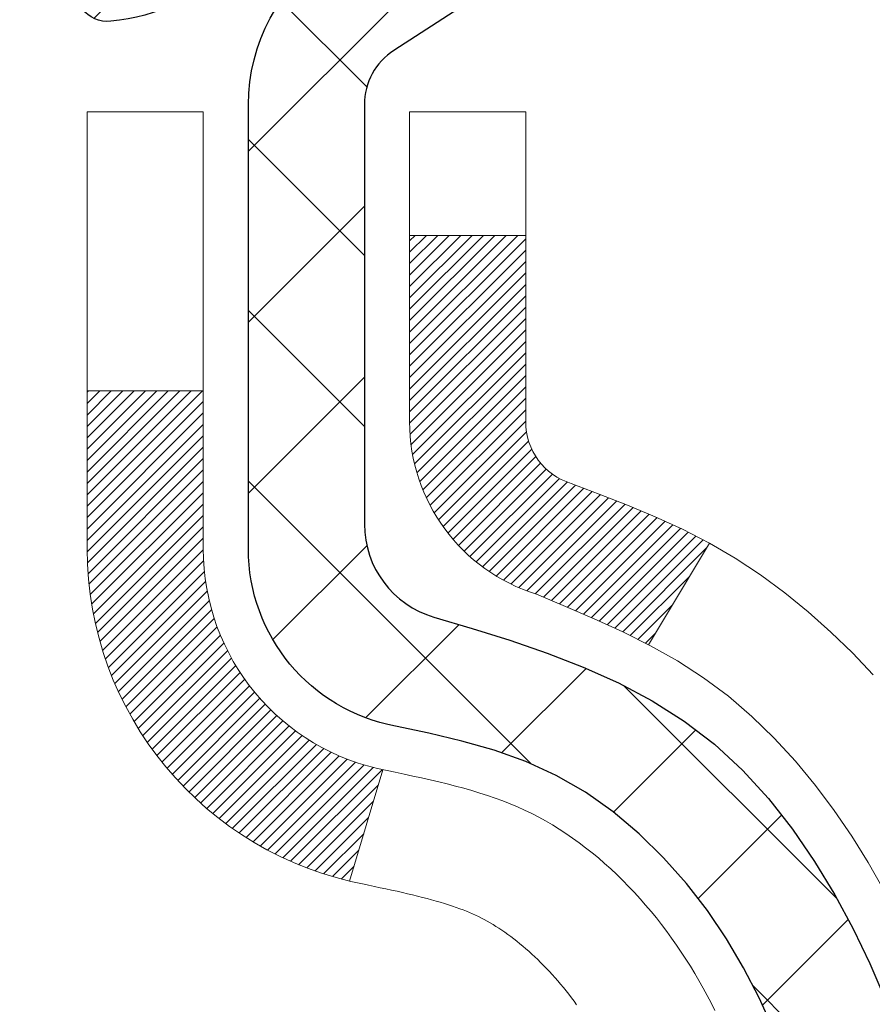
# Model space of a CAD drawing. Extents: x -7 to 3254, y -666 to 1977.
# Drawn here: x 30 to 31, y -639 to -638 of the extents above; entities that cross this region are included whole.
import ezdxf

# ---------------------------------------------------------------- set-up
doc = ezdxf.new("R2010")
doc.units = 0
doc.header["$LTSCALE"] = 5
doc.header["$MEASUREMENT"] = 0
doc.layers.get('DEFPOINTS').update_dxf_attribs({"linetype": 'CONTINUOUS'})
for name, color, linetype, lineweight in [('CONCRETE - H', 130, 'CONTINUOUS', 9), ('DECK COAT - H', 20, 'CONTINUOUS', 20), ('DECK COAT - L', 22, 'CONTINUOUS', 18), ('DIMS', 50, 'CONTINUOUS', 25), ('MIG FOOT - H', 251, 'CONTINUOUS', 20), ('MIG RETAINER - H', 251, 'CONTINUOUS', 20), ('MIG RETAINER - L', 7, 'CONTINUOUS', 30), ('PVC SIDESHEET - H', 170, 'CONTINUOUS', 20), ('PVC SIDESHEET - L', 150, 'CONTINUOUS', 25)]:
    doc.layers.add(name, color=color, linetype=linetype, lineweight=lineweight)
doc.dimstyles.get("Standard").update_dxf_attribs({"dimtxt": 0.18, "dimasz": 0.18, "dimexe": 0.18, "dimexo": 0.0625, "dimgap": 0.09, "dimtad": 0, "dimtih": 1, "dimtoh": 1, "dimdec": 4, "dimzin": 0, "dimdsep": 46, "dimtxsty": 'Standard', "dimcen": 0.09, "dimadec": 0, "dimazin": 0, "dimtfac": 1, "dimtdec": 4, "dimtofl": 0, "dimtmove": 0, "dimatfit": 3, "dimfxl": 1, "dimtolj": 1, "dimtzin": 0, "dimarcsym": 0})

# ---------------------------------------------------------------- blocks, each defined once
blk = doc.blocks.new('*D259')
at = {"layer": 'DEFPOINTS', "color": 0, "transparency": 16777216}
for p in [(36.00973370716579, -637.2712027721711), (29.64237825585737, -642.2712027721709), (39.70048912069336, -642.2712027721709)]:
    blk.add_point(p, dxfattribs=at)
at = {"layer": 'DIMS', "color": 0, "lineweight": -2, "transparency": 16777216}
for p, q in [((36.32973370716579, -637.2712027721711), (40.02048912069336, -637.2712027721711)), ((39.70048912069336, -637.5912027721712), (39.70048912069336, -639.0245361055042)), ((39.70048912069336, -641.9512027721709), (39.70048912069336, -640.5178694388376)), ((29.96237825585737, -642.2712027721709), (40.02048912069336, -642.2712027721709))]:
    blk.add_line(p, q, dxfattribs=at)
at = {"layer": 'DIMS', "color": 0, "transparency": 16777216}
for points in [[(39.64715578736002, -637.5912027721712), (39.75382245402669, -637.5912027721712), (39.70048912069336, -637.2712027721711)], [(39.64715578736002, -641.9512027721709), (39.75382245402669, -641.9512027721709), (39.70048912069336, -642.2712027721709)]]:
    blk.add_solid(points, dxfattribs=at)
at = {"layer": 'DIMS', "color": 0, "transparency": 16777216, "insert": (39.70048912069345, -639.7712027721709), "char_height": 0.32, "attachment_point": 5}
blk.add_mtext('\\A1;5 IN\\P [127.0mm]', dxfattribs=at)

msp = doc.modelspace()

# ---------------------------------------------------------------- hatches: boundary and pattern name
at = {"layer": 'CONCRETE - H'}
h = msp.add_hatch(dxfattribs=at)
h.set_pattern_fill('AR-CONC', color=256, scale=0.224, style=0)
h.set_pattern_definition([(49.99999999999999, (1.688968601235985, -183.8328644440399), (1.606662809025688, -0.140564782361013), [0.168, -1.848]), (355, (1.688968601235985, -183.8328644440399), (-0.31080298729312, 1.684910379488026), [0.1344, -1.4784]), (100.45144446, (1.822857166675986, -183.8445781745999), (1.295859816668731, 1.54434557976973), [0.1427780300799995, -1.570558330879996]), (46.18420000000002, (1.688968601235985, -183.3848644440399), (2.390620580704322, -0.3707631889764914), [0.2519999999999989, -2.771999999999991]), (96.63563549, (1.888186910035985, -183.4157614517199), (2.093642758310271, 2.182025665734993), [0.21416716608, -2.3558388224]), (351.1841639899999, (1.688968601235985, -183.3848644440399), (2.093642756922692, 2.182025664604778), [0.2016, -2.21760000224]), (21, (1.912968601235986, -183.4968644440399), (1.337071796745354, -0.9018663150903589), [0.168, -1.848]), (326.0000000000001, (1.912968601235986, -183.4968644440399), (0.545026343504343, 1.624336100904951), [0.1344, -1.4784]), (71.45144474, (2.024391250195985, -183.5720199697999), (1.882098123875135, 0.7224697822862325), [0.1427780256, -1.57055833088]), (37.50000000000001, (1.688968601235985, -183.8328644440399), (0.0272380759107311, 0.7456822325821376), [0, -1.46048, 0, -1.5008, 0, -1.484]), (7.499999999999999, (1.688968601235985, -183.8328644440399), (0.5892757638704128, 0.8834822346164869), [0, -0.8556799999999999, 0, -1.42688, 0, -0.5655999999999999]), (327.5, (1.189448601235986, -183.8328644440399), (1.195762257026196, -0.05052291268501065), [0, -0.5599999999999999, 0, -1.7472, 0, -2.3184]), (317.5, (0.9654486012359857, -183.8328644440399), (1.306337019326945, 0.2242351604243917), [0, -0.728, 0, -1.16032, 0, -1.6464])])
edge = h.paths.add_edge_path()
edge.add_spline(control_points=[(35.34771159124265, -637.2712027721711), (35.37471487283644, -637.4896622870488), (35.44620792112664, -638.474426837854), (33.30859061230604, -639.1045012546448), (31.24100052661885, -641.3286148379468), (30.58989871816185, -647.2968997495843), (36.57113907755382, -646.4371370270585), (36.56265904865103, -648.470998118298), (36.75359386744903, -648.7240270754155)], knot_values=[0, 0, 0, 0, 0.609794614085331, 2.858453099672804, 5.125579893537214, 10.25521813946264, 14.94521841474225, 15.81524009244022, 15.81524009244022, 15.81524009244022, 15.81524009244022], degree=3, periodic=0)
edge.add_line((36.75359386744904, -648.7240270754176), (36.26059069945121, -648.7240270754169))
edge.add_line((36.26059069945121, -648.7240270754169), (36.2605891834719, -648.5271770669038))
edge.add_line((36.2605891834719, -648.5271770669037), (35.59090851542705, -648.5271770669037))
edge.add_arc((35.59090851572763, -648.4878070646214), 0.03937000228233956, 239.99490622545972, 269.99999956254896, ccw=False)
edge.add_line((35.57122048347427, -648.521900736552), (35.43545957585403, -648.4435191400563))
edge.add_arc((35.3803446078092, -648.5389880669038), 0.1102359999999862, 420.0018196478426, 449.9999999998689)
edge.add_line((35.38034460780945, -648.4287520669038), (34.47238666678039, -648.4287520669038))
edge.add_arc((34.47238666708511, -648.3893820645901), 0.03937000231371712, 239.9949062410057, 269.9999995565365, ccw=False)
edge.add_line((34.45269863482532, -648.423475736553), (33.77261144866642, -648.0308277337942))
edge.add_arc((33.71261453989383, -648.1347525669094), 0.1200000000010279, 420.0017042686468, 449.999999999813)
edge.add_line((33.71261453989423, -648.0147525669083), (33.50117315733441, -648.0147525669081))
edge.add_arc((33.50117315763887, -647.9753825653756), 0.03937000153234749, 224.9937611146597, 269.99999955690487, ccw=False)
edge.add_line((33.47333133140399, -648.0032183289284), (33.35686783922656, -647.8867548367508))
edge.add_arc((33.10716586491868, -648.1364568110589), 0.3531319186176904, 405.0000000000254, 436.0979991088625)
edge.add_arc((32.81788127183673, -649.3052265844988), 1.557170273115276, 436.0979991089627, 463.9020008910721)
edge.add_arc((32.52859667875369, -648.1364568110594), 0.3531319186178695, 463.9020008911012, 492.1169401458185)
edge.add_line((32.29177018305219, -647.874511467752), (32.16242818031661, -648.00322136088))
edge.add_arc((32.13458938590419, -647.9753825662594), 0.03937000076529389, 269.99558817945746, 314.99999978588454, ccw=False)
edge.add_line((32.13458635438285, -648.0147525669081), (30.42368125189888, -648.0147525669081))
edge.add_arc((30.42368428405327, -647.9753825668256), 0.03937000019926278, 180.0000001201169, 269.99558725808436, ccw=False)
edge.add_line((30.38431428385401, -647.9753825669081), (30.38431428385137, -639.9174904412671))
edge.add_arc((30.42368428385124, -639.917490441267), 0.03936999999987378, 107.3023772371964, 180.0000000001654, ccw=False)
edge.add_arc((30.28437224308303, -639.4702763274306), 0.4290404058596133, 287.3023772371918, 306.9749010396789)
edge.add_arc((30.2078859032743, -639.4081682352912), 0.525199596184463, 309.5666441756442, 345.6920565175261)
edge.add_arc((29.13793571687549, -639.1213132084745), 1.632909065609082, 345.2170686115384, 355.1808035833564)
edge.add_arc((29.40710218905285, -639.355241132913), 1.361411651893386, 364.0749794954074, 378.3350539601567)
edge.add_arc((30.27263156678466, -639.0626862281429), 0.4478254090915157, 377.6402559384964, 431.8710970827233)
edge.add_arc((30.44270933534842, -638.5855026638965), 0.06004988997894418, 193.4822306559221, 239.2153921070925, ccw=False)
edge.add_line((30.38431428385136, -638.5995029227204), (30.38431428385136, -638.4102678738617))
edge.add_line((30.38431428385136, -638.4102678738618), (30.2858892838517, -638.4102678738618))
edge.add_line((30.2858892838517, -638.4102678738618), (30.28588928385168, -638.4057153177417))
edge.add_arc((30.32525928385156, -638.4057153177415), 0.03936999999987556, 122.90315213925149, 180.0000000002482, ccw=False)
edge.add_line((30.30387268721583, -638.3726606602129), (30.61909062767163, -638.1687124287398))
edge.add_arc((30.43811854074545, -637.9675624345007), 0.2705775608377176, 311.9773110940574, 358.5307111492648)
edge.add_line((30.70860713906178, -637.9745003455523), (30.99651981927375, -637.9745003455523))
edge.add_arc((30.99772366081712, -637.8969640296154), 0.0775456608942898, 269.1104878121813, 360.8895121878594)
edge.add_line((31.07525997675405, -637.895760188072), (31.07525997675405, -637.2712027721714))
edge.add_line((31.07525997675405, -637.2712027721713), (35.34771159124268, -637.2712027721713))
at = {"layer": 'DECK COAT - H'}
h = msp.add_hatch(dxfattribs=at)
h.set_pattern_fill('ANSI31', color=256, scale=0.03937, style=0)
h.set_pattern_definition([(45, (-154.143802195104, -559.8208840776508), (-0.003479849246914297, 0.003479849246914297), [])])
h.paths.add_polyline_path([(30.67015280989587, -639.4341561136293), (30.67367079229054, -639.4154487366927), (30.67688311659074, -639.3967105805715), (30.67982641258904, -639.3779453338154), (30.68253731007805, -639.3591566849748), (30.68505243885036, -639.3403483225992), (30.68574287635172, -639.334831718619), (30.75527511850341, -639.3420982046161), (30.75319082120236, -639.3576437927918), (30.75058677668223, -639.3760023730188), (30.74782045594363, -639.394309773696), (30.74486638903763, -639.4125579619739), (30.74169910601565, -639.4307389050023), (30.73829313692877, -639.4488445699312), (30.73462301182828, -639.4668669239109), (30.73066326076539, -639.4847979340914), (30.72638841379139, -639.5026295676228), (30.72177300095759, -639.5203537916552), (30.71679155231507, -639.5379625733387), (30.71141859791523, -639.5554478798235), (30.70562866780917, -639.5728016782596), (30.70232912206713, -639.58191525426), (30.63670222189241, -639.5563132247578), (30.64083737280966, -639.5449015881636), (30.6468340981635, -639.5267624482383), (30.65235262868068, -639.5084541819157), (30.65741831445532, -639.4900082259381), (30.6620565055812, -639.4714560170478), (30.66629255215255, -639.4528289919868)])
h.paths.add_polyline_path([(30.64083737280966, -638.9720917758239), (30.63433710252527, -638.9541531990379), (30.62730793721621, -638.9364466221336), (30.61972452678847, -638.919003481853), (30.61156152114804, -638.9018552149382), (30.6065414362421, -638.8922238139459), (30.67091905981786, -638.8625032115829), (30.6778047487343, -638.8762988460791), (30.68550496444279, -638.8930078972166), (30.69269602782722, -638.9099108289979), (30.69939629204818, -638.9269774281904), (30.70562866780917, -638.9441916857279), (30.71141859791523, -638.9615454841639), (30.71679155231507, -638.9790307906487), (30.72177300095759, -638.9966395723322), (30.72638841379139, -639.0143637963647), (30.73066326076539, -639.0321954298961), (30.73462301182828, -639.0501264400766), (30.73829313692877, -639.0681487940562), (30.74169910601565, -639.0862544589852), (30.74358832168982, -639.0970989974433), (30.67480205723361, -639.1081435311216), (30.67367079229054, -639.1015446272947), (30.67015280989587, -639.0828372503582), (30.66629255215255, -639.0641643720007), (30.6620565055812, -639.0455373469397), (30.65741831445532, -639.0269851380493), (30.65235262868068, -639.0085391820718), (30.6468340981635, -638.9902309157493)])
h.paths.add_polyline_path([(30.31344525184706, -638.5995045788213), (30.31344525184695, -638.4856134849804), (30.38431125184709, -638.4856134849804), (30.38431125184709, -638.5995029227204, 0.3282883506356928), (30.41197204347693, -638.6370913696071), (30.42924498457025, -638.6436173664019), (30.44642158074466, -638.6503317464703), (30.46340548708113, -638.6574228930857), (30.48010035866073, -638.6650791895217), (30.49640985056444, -638.673489019052), (30.49659661632418, -638.6735988643227), (30.45930376496622, -638.7356525256823), (30.44351909354364, -638.7277251831854), (30.42618033148303, -638.7197578047612), (30.40859885461125, -638.7121621679846), (30.39089602033336, -638.704752402032, -0.3282898029372686)])
h.paths.add_polyline_path([(30.41692364447103, -639.5593550263131), (30.41844965939051, -639.5571599173296), (30.41995490802494, -639.5549400977377), (30.42144004115462, -639.5526950284161), (30.42290526351749, -639.5504246742704), (30.42435077985194, -639.5481290002062), (30.42577679489604, -639.5458079711289), (30.42718351338808, -639.5434615519441), (30.4285711400661, -639.5410897075571), (30.42993987966852, -639.5386924028738), (30.43128993693349, -639.5362696027994), (30.43262151659908, -639.5338212722395), (30.43393482340345, -639.5313473760998), (30.43523006208502, -639.5288478792854), (30.43650743738183, -639.5263227467021), (30.43776714134051, -639.5237719597125), (30.43900899746645, -639.521196010825), (30.44023302779728, -639.5185952238257), (30.44143943106464, -639.5159697075035), (30.4426284060004, -639.5133195706467), (30.44380015133643, -639.5106449220441), (30.44495486580436, -639.5079458704841), (30.44609274813595, -639.5052225247557), (30.44721399706318, -639.5024749936472), (30.44831881131781, -639.4997033859472), (30.4494073896316, -639.4969078104446), (30.4504799307364, -639.4940883759277), (30.45153663336387, -639.4912451911853), (30.45257769624586, -639.4883783650059), (30.45360331811437, -639.4854880061782), (30.45461369770091, -639.4825742234909), (30.45560903373737, -639.4796371257326), (30.4565895249556, -639.4766768216916), (30.45755537008747, -639.4736934201568), (30.45850676786463, -639.4706870299168), (30.45944391701882, -639.4676577597602), (30.46036701628204, -639.4646057184756), (30.46127626438592, -639.4615310148515), (30.46217186006245, -639.4584337576767), (30.46305386401834, -639.4553149368307), (30.46392192694511, -639.4521783451783), (30.46477621533349, -639.4490247190604), (30.46561695591392, -639.4458544216162), (30.466412387593, -639.442791009333), (30.53408056208016, -639.464155764519), (30.53269585252806, -639.4693394012099), (30.5312725263457, -639.4745039307356), (30.52980949458483, -639.4796482917766), (30.52830505934153, -639.4847698947539), (30.52675759089029, -639.4898667084682), (30.52516582098431, -639.494937752434), (30.5235284813763, -639.4999820461658), (30.52184430381944, -639.5049986091783), (30.52011202006647, -639.509986460986), (30.51833036187033, -639.5149446211035), (30.5164980609841, -639.5198721090453), (30.5146138491606, -639.524767944326), (30.51267645815292, -639.5296311464601), (30.51068461971399, -639.5344607349623), (30.50863706559655, -639.5392557293471), (30.50653252755378, -639.5440151491289), (30.5043697373384, -639.5487380138226), (30.50214742670348, -639.5534233429424), (30.49986432740197, -639.5580701560032), (30.49751917118694, -639.5626774725192), (30.49511068981101, -639.5672443120053), (30.49263761502745, -639.5717696939759), (30.4900986785889, -639.5762526379456), (30.48749261224864, -639.5806921634289), (30.48481814775928, -639.5850872899404), (30.482074016874, -639.5894370369947), (30.47925895134576, -639.5937404241063), (30.47637168292717, -639.5979964707898), (30.47341094337164, -639.6022041965598), (30.47037546628453, -639.6063626194511), (30.46726545716719, -639.6104695274148), (30.46408299169277, -639.6145210157046), (30.4608298390714, -639.6185133790268), (30.45750776851323, -639.6224429120881), (30.45411854922852, -639.6263059095952), (30.45066395042718, -639.6300986662545), (30.44714574131947, -639.633817476773), (30.44356569111553, -639.6374586358567), (30.43992556902551, -639.6410184382125), (30.43622714425944, -639.644493178547), (30.43247218602757, -639.6478791515666), (30.42866246353994, -639.6511726519782), (30.42479987614663, -639.6543702524102), (30.42088637743668, -639.6574689923377), (30.41692377268239, -639.6604658009421), (30.41291386670277, -639.6633576067371), (30.40885846431708, -639.6661413382367), (30.40475937034423, -639.6688139239546), (30.40062323217855, -639.6713696695069), (30.39645404186481, -639.6738045966625), (30.39224515800324, -639.6761206739358), (30.38798985044277, -639.6783199188288), (30.3836813890322, -639.680404348844), (30.38194427592159, -639.6811883868686), (30.35356451580346, -639.6162594018117), (30.35634580318517, -639.6149266750754), (30.35989794363868, -639.6130661426579), (30.36345696526237, -639.6110395531446), (30.36706419524014, -639.6088192978042), (30.37069897167432, -639.6064135097233), (30.37435703408905, -639.6038204702463), (30.37801657406421, -639.6010516625104), (30.38075893173166, -639.598843314172), (30.38258564614866, -639.5973274455183), (30.38440882532213, -639.5957693713902), (30.38622751206596, -639.5941696739587), (30.38804074919428, -639.5925289353951), (30.38984757952121, -639.5908477378703), (30.39164704586099, -639.5891266635554), (30.39343819102751, -639.5873662946218), (30.39521931777451, -639.5855679855728), (30.39698825112125, -639.5837339296984), (30.39874404008722, -639.5818652895218), (30.40048575269659, -639.5799632095982), (30.40221245697321, -639.5780288344819), (30.40392322094149, -639.576063308728), (30.40561711262514, -639.5740677768911), (30.40729320004859, -639.5720433835261), (30.40895055123578, -639.5699912731877), (30.41058823421078, -639.5679125904308), (30.41220531699778, -639.56580847981), (30.4138008676206, -639.5636800858804), (30.41537395410378, -639.5615285531965)])
h.paths.add_polyline_path([(30.47473164366922, -639.1103506925913), (30.4740357918246, -639.1070086640664), (30.47332911293508, -639.1036789492009), (30.47261138027036, -639.1003619111336), (30.47188236710033, -639.0970579130036), (30.47114184669456, -639.0937673179496), (30.47038959232295, -639.0904904891106), (30.46962537725508, -639.0872277896256), (30.46884897476072, -639.0839795826332), (30.4680601581098, -639.0807462312728), (30.46725870057175, -639.0775280986829), (30.46644437541661, -639.0743255480029), (30.46561695591392, -639.0711389423711), (30.46477621533349, -639.0679686449271), (30.463921926945, -639.0648150188092), (30.46305386401834, -639.0616784271567), (30.46217186006245, -639.0585596063106), (30.46127626438592, -639.0554623491358), (30.46036701628204, -639.0523876455118), (30.45944391701882, -639.0493356042273), (30.45850676786451, -639.0463063340706), (30.45755537008736, -639.0432999438306), (30.4565895249556, -639.0403165422958), (30.45560903373737, -639.0373562382549), (30.45461369770091, -639.0344191404965), (30.45360331811425, -639.0315053578091), (30.45257769624586, -639.0286149989815), (30.45153663336387, -639.0257481728022), (30.4504799307364, -639.0229049880597), (30.4494073896316, -639.0200855535429), (30.44831881131781, -639.0172899780403), (30.44721399706318, -639.0145183703403), (30.44609274813595, -639.0117708392318), (30.44495486580424, -639.0090474935032), (30.44380015133631, -639.0063484419434), (30.44233540348832, -639.0030049801305), (30.50704869600681, -638.9741455315316), (30.50863706559644, -638.9777376346403), (30.51068461971388, -638.9825326290252), (30.51267645815292, -638.9873622175273), (30.5146138491606, -638.9922254196615), (30.51649806098398, -638.9971212549422), (30.51833036187022, -639.002048742884), (30.52011202006636, -639.0070069030014), (30.52184430381933, -639.0119947548092), (30.5235284813763, -639.0170113178217), (30.52516582098419, -639.0220556115535), (30.52675759089029, -639.0271266555193), (30.52830505934141, -639.0322234692335), (30.52980949458483, -639.0373450722109), (30.5312725263457, -639.0424894332518), (30.53269585252806, -639.0476539627774), (30.53408056208016, -639.0528375994684), (30.53542773840015, -639.0580392969864), (30.53673846488586, -639.0632580089926), (30.53801382493568, -639.0684926891488), (30.53925490194742, -639.0737422911161), (30.54046277931925, -639.0790057685564), (30.54163854044909, -639.0842820751309), (30.542783268735, -639.089570164501), (30.54389804757525, -639.0948689903283), (30.54498396036777, -639.1001775062743), (30.54604209051049, -639.1054946660005), (30.54707352140169, -639.1108194231682), (30.54807933643919, -639.1161507314391), (30.54906061902127, -639.1214875444743), (30.55001845234599, -639.1268288167838), (30.55095346129999, -639.1321755126341), (30.55186621331304, -639.1375290892856), (30.55275765173317, -639.1428894685343), (30.55362871990874, -639.1482565721767), (30.55448036118801, -639.1536303220087), (30.555313518919, -639.1590106398262), (30.55612913645009, -639.1643974474257), (30.5569281571293, -639.1697906666031), (30.55771152430489, -639.1751902191545), (30.55848018132522, -639.1805960268763), (30.55923507153832, -639.1860080115644), (30.55997713829233, -639.1914260950148), (30.56070732493574, -639.1968501990239), (30.56142657481646, -639.2022802453876), (30.56213583128297, -639.2077161559021), (30.56283603768318, -639.2131578523636), (30.5632556635268, -639.2164606566316), (30.49236065292953, -639.2207308951397), (30.4920681412166, -639.2184531890823), (30.49159981285052, -639.214840133733), (30.49112806769099, -639.2112362390536), (30.49065262553065, -639.2076414011879), (30.49017320616181, -639.2040555162793), (30.48968952937687, -639.2004784804715), (30.48920131496825, -639.1969101899078), (30.48870828272836, -639.1933505407321), (30.4882101524495, -639.189799429088), (30.48770664392421, -639.1862567511189), (30.48719747694488, -639.1827224029685), (30.48668237130382, -639.1791962807802), (30.48616104679345, -639.1756782806976), (30.48563322320629, -639.1721682988647), (30.48509862033463, -639.1686662314246), (30.4845569579709, -639.1651719745211), (30.48400795590751, -639.1616854242977), (30.48345133393698, -639.1582064768979), (30.48288681185149, -639.1547350284657), (30.48231410944359, -639.1512709751441), (30.48173294650555, -639.147814213077), (30.48114304283003, -639.1443646384081), (30.48054411820922, -639.1409221472807), (30.4799358924412, -639.1374866358541), (30.47931849466638, -639.1340591710559), (30.47869208368868, -639.1306411148059), (30.478056432778, -639.1272328302425), (30.4774113152039, -639.1238346805051), (30.4767565042363, -639.1204470287323), (30.47609177314475, -639.117070238063), (30.47541689519917, -639.1137046716365)])
h.paths.add_polyline_path([(30.11659525184725, -638.6770000908568), (30.11659525184725, -638.5805976754385), (30.18746125184727, -638.5805976754386), (30.18746125184739, -638.6770000908571, 0.3551910535763119), (30.29712087768839, -638.811892131934), (30.27680359574472, -638.8799576062083, -0.3471262797452057)])
at = {"layer": 'MIG FOOT - H'}
h = msp.add_hatch(dxfattribs=at)
h.set_pattern_fill('ANSI31', color=256, scale=1.9685, style=0)
h.set_pattern_definition([(45, (-919.5274736428559, -1104.833869497662), (-0.1739924623457148, 0.1739924623457148), [])])
h.paths.add_polyline_path([(30.04437673987959, -638.508367575426), (29.8803767398796, -638.508367575426), (29.88037673988006, -639.070867575426), (30.04437673988004, -639.070867575426)])
edge = h.paths.add_edge_path()
edge.add_line((30.04437673987913, -639.445867575426), (29.88037673988028, -639.445867575426))
edge.add_line((29.88037673988028, -639.445867575426), (29.88037673987994, -648.1196975754258))
edge.add_arc((30.23470673988006, -648.1196975754258), 0.3543300000001182, 180.0000000000092, 269.9999999999816)
edge.add_line((30.23470673987995, -648.4740275754257), (32.59912670887982, -648.4740275754257))
edge.add_line((32.59912670887982, -648.4740275754257), (32.59912670887959, -648.3100275754257))
edge.add_line((32.59912670887959, -648.3100275754257), (30.23470673987995, -648.3100275754257))
edge.add_arc((30.23470673987983, -648.1196975754258), 0.1903299999999604, 179.9999999999829, 270.0000000000342, ccw=False)
edge.add_line((30.04437673987993, -648.1196975754258), (30.04437673987913, -639.4458675754261))
h.paths.add_polyline_path([(33.56787673987983, -648.3100275754257), (33.03662977087972, -648.3100275754259), (33.03662977087961, -648.4740275754259), (33.56787673987983, -648.4740275754257)])
at = {"layer": 'MIG RETAINER - H'}
h = msp.add_hatch(dxfattribs=at)
h.set_pattern_fill('ANSI31', color=256, scale=0.47, style=0)
h.set_pattern_definition([(45, (-919.5274736428559, -1075.532725804106), (-0.04154252339470966, 0.04154252339470967), [])])
h.paths.add_polyline_path([(29.64237673988148, -640.1803675754259), (29.64237673987954, -639.4792506682916), (29.71667307416217, -639.4146658502309), (29.8803767398804, -639.4146658502309), (29.88037673988051, -640.1803675754259)])
edge = h.paths.add_edge_path()
edge.add_arc((30.42237673987838, -637.7313675754235), 0.07800000000003138, 270.000000000501, 360.0000000000418)
edge.add_line((30.50037673987847, -637.7313675754235), (30.50037673987813, -637.4683675754264))
edge.add_arc((30.52037673987834, -637.4683675754262), 0.02000000000020918, 90.00000000195422, 180.0000000006514, ccw=False)
edge.add_line((30.52037673987765, -637.4483675754261), (30.60737673987753, -637.4483675754243))
edge.add_arc((30.60737673987821, -637.4783675754243), 0.03000000000002956, 2.1719870346714742e-10, 90.0000000013028, ccw=False)
edge.add_line((30.63737673987819, -637.478367575424), (30.63737673987887, -638.0133675754312))
edge.add_arc((30.48037673987894, -638.0133675754314), 0.1569999999999254, -90.00000000033191, 6.230038707144558e-11, ccw=False)
edge.add_line((30.48037673987803, -638.1703675754313), (30.31411642492073, -638.1703675754304))
edge.add_arc((30.31411642493142, -638.249107260462), 0.07873968503150763, 90.00000000777618, 177.4144840053407)
edge.add_arc((30.12057396586524, -638.2403675754265), 0.114999999999426, 275.2124696741832, 357.41448399788595, ccw=False)
edge.add_arc((30.12920465119046, -638.3349747171799), 0.02000000000000517, 160.3257550186187, 275.2124696744299, ccw=False)
edge.add_arc((29.99915768475912, -638.2884771029916), 0.1181095275611714, 340.3257550185371, 642.6342225154141)
edge.add_arc((30.02936584491945, -638.4232424867628), 0.02000000000040289, -10.621520467928804, 102.63422251394002, ccw=False)
edge.add_arc((29.97137673987938, -638.4123675754248), 0.07899999999997757, 270.0000000008245, 349.3784795304081, ccw=False)
edge.add_line((29.97137673988052, -638.4913675754249), (29.89737673987931, -638.491367575426))
edge.add_arc((29.89737673987954, -638.508367575426), 0.01699999999999591, 90.00000000076633, 180)
edge.add_line((29.88037673987949, -638.508367575426), (29.88037673988006, -639.1020693006212))
edge.add_line((29.88037673988006, -639.1020693006212), (29.71667307416217, -639.1020693006212))
edge.add_line((29.71667307416217, -639.1020693006212), (29.64237673987954, -639.0374844825604))
edge.add_line((29.64237673987954, -639.0374844825603), (29.64237673987818, -637.4783675754268))
edge.add_arc((29.67237673987804, -637.4783675754268), 0.02999999999985903, 90.00000000043423, 180.0000000002171, ccw=False)
edge.add_line((29.67237673987781, -637.4483675754268), (29.73737673987798, -637.4483675754261))
edge.add_arc((29.73737673987821, -637.4683675754262), 0.01999999999998181, 0, 90.00000000065143, ccw=False)
edge.add_line((29.75737673987819, -637.4683675754262), (29.75737673987853, -637.7313675754276))
edge.add_arc((29.83537673987851, -637.7313675754276), 0.07799999999997453, 180.0000000000835, 270.0000000004176)
edge.add_line((29.83537673987907, -637.8093675754276), (29.83937673987909, -637.8093675754276))
edge.add_arc((29.83937673987864, -637.7313675754276), 0.07799999999986085, 270.000000000334, 360.0000000001671)
edge.add_line((29.9173767398785, -637.7313675754274), (29.91737673987816, -637.4683675754268))
edge.add_arc((29.93737673987814, -637.4683675754268), 0.01999999999998181, 90.00000000032571, 180, ccw=False)
edge.add_line((29.93737673987803, -637.4483675754268), (30.07882338793436, -637.4483675754259))
edge.add_line((30.07882338793436, -637.4483675754259), (30.07882338793436, -637.7792627816432))
edge.add_line((30.07882338793436, -637.7792627816431), (30.09810895033208, -637.798593388545))
edge.add_line((30.09810895033208, -637.798593388545), (30.09810895033208, -637.8757356381302))
edge.add_line((30.09810895033208, -637.8757356381302), (30.15596563752072, -637.9143067629232))
edge.add_line((30.15596563752072, -637.9143067629232), (30.21382232470935, -637.8757356381302))
edge.add_line((30.21382232470935, -637.8757356381302), (30.21382232470935, -637.798593388545))
edge.add_line((30.21382232470935, -637.798593388545), (30.23310788710616, -637.779307826149))
edge.add_line((30.23310788710616, -637.7793078261489), (30.23310788710616, -637.4483675754258))
edge.add_line((30.23310788710616, -637.4483675754259), (30.32037673987818, -637.4483675754257))
edge.add_arc((30.32037673987818, -637.4683675754256), 0.01999999999998181, 0, 90, ccw=False)
edge.add_line((30.34037673987816, -637.4683675754256), (30.3403767398785, -637.7313675754237))
edge.add_arc((30.41837673987859, -637.7313675754235), 0.07800000000008822, 180.000000000167, 270.000000000334)
edge.add_line((30.41837673987904, -637.8093675754236), (30.42237673987906, -637.8093675754236))
at = {"layer": 'PVC SIDESHEET - H'}
h = msp.add_hatch(dxfattribs=at)
h.set_pattern_fill('ANSI37', color=256, scale=0.59055, style=0)
h.set_pattern_definition([(45, (-154.143802195104, -559.8208840776508), (-0.05219773870371446, 0.05219773870371446), []), (135, (-154.143802195104, -559.8208840776508), (-0.05219773870371446, -0.05219773870371446), [])])
h.paths.add_polyline_path([(30.2150202518475, -638.4795871140589), (30.21502025184738, -638.4057153177416, -0.2544175294253038), (30.26537378126695, -638.3131622766612), (30.48624364352272, -638.1702579174499, 0.4033078353723514), (30.63737673983714, -638.0133675753597), (30.63737673983703, -637.9885176093646, 0.02353096692885778), (30.63824775184607, -637.9700200753114), (30.63824775184448, -637.4719895753117, 0.4142135623729873), (30.61462575184444, -637.4483675753117), (30.23470525208088, -637.4483675753128), (30.23470525208077, -637.3893124597666), (30.25931135763837, -637.3696275753205), (30.59771818472088, -637.3696275753196, -0.4142135623730915), (30.70795418472121, -637.4798635753193), (30.70795418472257, -637.9700200753114, -0.213440768600962), (30.61908759566725, -638.1687124287398), (30.30386965521156, -638.3726606602129, 0.2544175294251872), (30.28588625184729, -638.4057153177416), (30.28588625184752, -638.4795871140589), (30.28588625184741, -638.6620452150172, 0.3306422189433676), (30.32785695447389, -638.7185750284639), (30.3516172263726, -638.725646640105), (30.3746748263442, -638.7329068044526), (30.39735060653324, -638.7407266142106), (30.41948827419869, -638.749335152625), (30.44093153659937, -638.7589615029418), (30.46152410099423, -638.7698347484072), (30.48110967464222, -638.7821839722671), (30.49953199620008, -638.7962381698094), (30.51667707800006, -638.8121079099951), (30.5325567374131, -638.8295513290153), (30.54720608878792, -638.8482612984383), (30.56066024647341, -638.8679306898316), (30.57295464403492, -638.8882544500157), (30.58414032447549, -638.9090290039752), (30.59429068195416, -638.9301960832984), (30.60348014080787, -638.9517106151197), (30.61177804853028, -638.9735421895098), (30.61925149201411, -638.9956669256069), (30.62596754780329, -639.0180609724381), (30.63199329244221, -639.0407004790304), (30.63739580247456, -639.0635615944113), (30.64224215444451, -639.0866204676079), (30.64659942489609, -639.1098532476472), (30.65053469037334, -639.1332360835564), (30.65411502742031, -639.1567451243629), (30.65740751258104, -639.1803565190937), (30.66047922239945, -639.2040464167761), (30.66339723341971, -639.2277909664372), (30.66622862218585, -639.2515663171042, -0.05933499155532457), (30.66621597447615, -639.2655332505019), (30.66339723341971, -639.2892023975503), (30.66047922239945, -639.3129469472115), (30.65740751258104, -639.3366368448937), (30.65411502742031, -639.3602482396246), (30.65053469037334, -639.3837572804312), (30.64659942489609, -639.4071401163404), (30.64224215444451, -639.4303728963797), (30.63739580247456, -639.4534317695761), (30.63199329244221, -639.476292884957), (30.62596754780329, -639.4989323915495), (30.61925149201411, -639.5213264383806), (30.61177804853028, -639.5434511744777), (30.60348014080787, -639.565282748868), (30.59429068195416, -639.5867972806892), (30.58414032447549, -639.6079643600124), (30.57295464403492, -639.6287389139718), (30.56066024647341, -639.6490626741559), (30.54720608878792, -639.6687320655492), (30.5325567374131, -639.6874420349722), (30.51667707800006, -639.7048854539925), (30.49953199620008, -639.7207551941781), (30.48110967464222, -639.7348093917203), (30.46152410099423, -639.7471586155802), (30.44093153659937, -639.7580318610458), (30.41948827419869, -639.7676582113626), (30.39735060653324, -639.7762667497769), (30.3746748263442, -639.7840865595349), (30.3516172263726, -639.7913467238825), (30.3283340993594, -639.7982763260659, 0.3329817396557117), (30.28588625184707, -639.8549481489697), (30.21502025185716, -639.8549481489697), (30.21502025184738, -639.8399932731306, -0.3608117966093517), (30.30490286586339, -639.7316525357554), (30.3252206825447, -639.7273065426933), (30.34536406513907, -639.7225440798717), (30.36515857955899, -639.7169486775309), (30.3844297917175, -639.7101038659114), (30.4030047638071, -639.7016009391602), (30.42076106205504, -639.6912932470987), (30.43763774083927, -639.6793531896808), (30.45357757434524, -639.6659724682191), (30.46852333675783, -639.6513427840268), (30.48241780226217, -639.6356558384166), (30.49520374504336, -639.6191033327013), (30.50683507603721, -639.6018664969415), (30.51735101763975, -639.5840463476911), (30.52683023700549, -639.565706813844), (30.53535161475124, -639.5469116235879), (30.54299403149448, -639.5277245051097), (30.54983636785212, -639.5082091865974), (30.55595750444129, -639.4884293962377), (30.56143632187914, -639.4684488622185), (30.5663517007828, -639.4483313127269), (30.57078192595636, -639.4281392446121), (30.57479158921173, -639.4079068560859), (30.57843159531696, -639.3876400590129), (30.58175225441632, -639.3673435363783), (30.58480387665409, -639.3470219711671), (30.5876367721743, -639.3266800463648), (30.59030125112147, -639.3063224449563), (30.59284762363975, -639.285953849927), (30.59531425071557, -639.2656771712036, 0.06060086340155051), (30.59532619987342, -639.2514144197256), (30.59284762363975, -639.2310395140605), (30.59030125112147, -639.2106709190311), (30.5876367721743, -639.1903133176227), (30.58480387665409, -639.1699713928203), (30.58175225441632, -639.1496498276092), (30.57843159531696, -639.1293533049746), (30.57479158921173, -639.1090865079016), (30.57078192595636, -639.0888541193754), (30.5663517007828, -639.0686620512607), (30.56143632187914, -639.048544501769), (30.55595750444129, -639.0285639677497), (30.54983636785212, -639.0087841773902), (30.54299403149448, -638.9892688588777), (30.53535161475124, -638.9700817403997), (30.52683023700549, -638.9512865501434), (30.51735101763975, -638.9329470162965), (30.50683507603721, -638.915126867046), (30.49520374504336, -638.8978900312861), (30.48241780226217, -638.8813375255709), (30.46852333675783, -638.8656505799606), (30.45357757434524, -638.8510208957683), (30.43763774083927, -638.8376401743068), (30.42076106205504, -638.8257001168888), (30.4030047638071, -638.8153924248272), (30.3844297917175, -638.8068894980761), (30.36515857955899, -638.8000446864567), (30.34536406513907, -638.7944492841158), (30.3252206825447, -638.7896868212941), (30.30490286586339, -638.7853408282322, -0.3608117966100778), (30.21502025184738, -638.6770000908568)])

# ---------------------------------------------------------------- linework, layer by layer
at = {"layer": 'DECK COAT - L'}
for p, q in [((30.31344525184706, -638.4856134849804), (30.38431125184709, -638.4856134849804)), ((30.11659525184725, -638.5805976754385), (30.18746125184727, -638.5805976754386)), ((30.49659978108959, -638.6735935982924), (30.45931730532404, -638.7356299951236)), ((30.29712087768851, -638.811892131934), (30.27680359574472, -638.8799576062083))]:
    msp.add_line(p, q, dxfattribs=at)
for points in [[(30.41537395410366, -638.955464810791), (30.4138008676206, -638.9533132781071), (30.41220531699766, -638.9511848841775), (30.41058823421067, -638.9490807735567), (30.40895055123567, -638.9470020907997), (30.40729320004848, -638.9449499804614), (30.40561711262514, -638.9429255870964), (30.40392322094137, -638.9409300552595), (30.40221245697321, -638.9389645295056), (30.40048575269648, -638.9370301543893), (30.39874404008722, -638.9351280744656), (30.39698825112125, -638.9332594342891), (30.3952193177744, -638.9314253784147), (30.39343819102751, -638.9296270693657), (30.39164704586099, -638.927866700432), (30.38984757952121, -638.9261456261172), (30.38804074919428, -638.9244644285924), (30.38622751206596, -638.9228236900287), (30.38440882532213, -638.9212239925972), (30.38258564614866, -638.9196659184691), (30.38075893173166, -638.9181500498155), (30.37892963925687, -638.9166769688076), (30.37709872591019, -638.9152472576163), (30.3752671752658, -638.9138615065034), (30.37343659608407, -638.9125204357422), (30.37160851532806, -638.9112245897368), (30.36978427621252, -638.9099744350646), (30.36796522195268, -638.9087704383027), (30.36615298214192, -638.9076132131853), (30.36435199026325, -638.9065047000433), (30.36256177886789, -638.9054440709336), (30.36078029265015, -638.904429651335), (30.35900547630458, -638.9034597667264), (30.35723645861233, -638.9025331944788), (30.35547702023464, -638.9016503887938), (30.35370942588352, -638.9008033996382), (30.3519114089685, -638.899982527526), (30.35006070289901, -638.8991780729712), (30.34813514108239, -638.8983805222854), (30.34612112711559, -638.8975852062641), (30.34401826859155, -638.8967925831356), (30.34182721738207, -638.8960033521813), (30.33954862535906, -638.8952182126828), (30.33718314439411, -638.8944378639217), (30.33473180214244, -638.8936631237963), (30.3321976524277, -638.8928950042925), (30.32958161149204, -638.8921331191173), (30.32688413585279, -638.8913768810812), (30.32410568202751, -638.8906257029959), (30.32124670653334, -638.8898789976722), (30.31830766588782, -638.8891361779215), (30.3152890166082, -638.8883966565547), (30.31219121521203, -638.8876598463833), (30.30901419132956, -638.8869247301562), (30.30575770777354, -638.8861889719983), (30.30242362548349, -638.8854507598926), (30.29901390635055, -638.8847083324399), (30.29553051226574, -638.8839599282414), (30.2919754051202, -638.8832037858979), (30.2883505468051, -638.8824381440102), (30.2867301998057, -638.8820736294598, -0.3608117966091343), (30.11659525184725, -638.677000090857), (30.11659525184725, -638.5805976754385), (30.11659525184725, -638.4102678738617), (30.18746125184727, -638.4102678738616), (30.18746125184727, -638.5805976754385), (30.18746125184739, -638.677000090857, 0.3608117966091343), (30.29981451936705, -638.8124260125758), (30.30469642396204, -638.8134602264226), (30.31011336062456, -638.8146092145944), (30.31548160436082, -638.8157651032384), (30.32079767434302, -638.8169354872211), (30.32605808974349, -638.8181279614084), (30.33125893658634, -638.8193503196113), (30.33639596079799, -638.8206099169568), (30.34146641373231, -638.8219128214819), (30.34646762269008, -638.8232650505979), (30.3513969149724, -638.8246726217162), (30.35625161788007, -638.8261415522475), (30.36102905871396, -638.8276778596032), (30.36572656477519, -638.8292875611946), (30.37034146336443, -638.8309766744327), (30.37487108178291, -638.8327512167286), (30.37931304362021, -638.8346173825038), (30.38368138903208, -638.8365890151434), (30.38798985044277, -638.8386734451586), (30.39224515800324, -638.8408726900517), (30.39645404186469, -638.8431887673249), (30.40062323217855, -638.8456236944805), (30.40475937034423, -638.8481794400329), (30.40885846431697, -638.8508520257508), (30.41291386670277, -638.8536357572503), (30.41692377268239, -638.8565275630453), (30.42088637743668, -638.8595243716497), (30.42479987614663, -638.8626231115772), (30.42866246353983, -638.8658207120093), (30.43247218602746, -638.8691142124208), (30.43622714425933, -638.8725001854405), (30.4399255690254, -638.8759749257749), (30.44356569111553, -638.8795347281307), (30.44714574131947, -638.8831758872145), (30.45066395042718, -638.8868946977328), (30.4541185492284, -638.8906874543923), (30.45750776851323, -638.8945504518992), (30.4608298390714, -638.8984799849607), (30.46408299169266, -638.9024723482829), (30.46726545716708, -638.9065238365725), (30.47037546628442, -638.9106307445363), (30.47341094337153, -638.9147891674277), (30.47637168292717, -638.9189968931977), (30.47925895134565, -638.9232529398812), (30.482074016874, -638.9275563269928), (30.48481814775928, -638.9319060740471), (30.48749261224852, -638.9363012005585), (30.4900986785889, -638.9407407260419), (30.49263761502734, -638.9452236700115), (30.49511068981101, -638.9497490519822), (30.49751917118683, -638.9543158914682), (30.49986432740197, -638.9589232079843)], [(30.60279357020104, -638.8850332581317), (30.59339531713581, -638.8685689799082), (30.58334083765228, -638.8524879816518), (30.57260321743345, -638.8368058037165), (30.56115625722864, -638.8215426685747), (30.54898401234052, -638.8067904719951), (30.53607754681538, -638.7926900967437), (30.52242806050426, -638.7793833747794), (30.50802675325772, -638.7670121380604), (30.49286551680225, -638.7557164765827), (30.47698304360883, -638.7455186482723), (30.4604937833873, -638.7362501740811), (30.44351909354364, -638.7277251831854), (30.42618033148303, -638.7197578047612), (30.40859885461125, -638.7121621679846), (30.39089602033336, -638.704752402032, -0.3282898029372552), (30.31344525184706, -638.5995045788213), (30.31344525184695, -638.4102678738617), (30.38431125184709, -638.4102678738617), (30.38431125184709, -638.5995029227204, 0.3282883506354047), (30.41197204347693, -638.6370913696071), (30.42924498457025, -638.6436173664019), (30.44642158074466, -638.6503317464703), (30.46340548708113, -638.6574228930857), (30.48010035866073, -638.6650791895217), (30.49640985056444, -638.673489019052), (30.51224876488916, -638.682804590773), (30.5275892941992, -638.6929918708527), (30.542422048365, -638.7039570578129), (30.55673764578628, -638.7156063224979), (30.57052670138105, -638.7278458869789), (30.58377798056463, -638.7406091885761), (30.59647536211744, -638.7539015714617)]]:
    msp.add_lwpolyline(points, format="xyb", dxfattribs=at)
at = {"layer": 'MIG RETAINER - L'}
msp.add_lwpolyline([(30.23545689647849, -638.2455552775748, -0.3748896829303737), (30.13102163757483, -638.3548920101806, -0.5479758845004098), (30.11037221164363, -638.3282412766982, 3.888295204768812), (30.02499132265566, -638.4037267609249, -0.5387583055402678), (30.04902316866244, -638.4269288973852, -0.3609021040651776), (29.97137673988052, -638.4913675754249), (29.89737673987931, -638.491367575426, 0.414213562369066), (29.88037673987949, -638.508367575426), (29.88037673988006, -639.1020693006212), (29.71667307416217, -639.1020693006212), (29.64237673987954, -639.0374844825603), (29.64237673987818, -637.4783675754269, -0.4142135623706347)], format="xyb", dxfattribs=at)
at = {"layer": 'PVC SIDESHEET - L'}
for points in [[(30.61908759566725, -638.1687124287398), (30.30386965521156, -638.3726606602129, 0.2544175294253872), (30.28588625184729, -638.4057153177416), (30.28588625184752, -638.4795871140589), (30.28588625184741, -638.6620452150178, 0.3329817396499346), (30.3283340993594, -638.7187170379216), (30.3516172263726, -638.725646640105), (30.3746748263442, -638.7329068044526), (30.39735060653324, -638.7407266142106), (30.41948827419869, -638.749335152625), (30.44093153659937, -638.7589615029418), (30.46152410099423, -638.7698347484072), (30.48110967464222, -638.7821839722671), (30.49953199620008, -638.7962381698094), (30.51667707800006, -638.8121079099951), (30.5325567374131, -638.8295513290153), (30.54720608878792, -638.8482612984383), (30.56066024647341, -638.8679306898316), (30.57295464403492, -638.8882544500157), (30.58414032447549, -638.9090290039752), (30.59429068195416, -638.9301960832984), (30.60348014080787, -638.9517106151197)], [(30.53535161475124, -638.9700817403997), (30.52683023700549, -638.9512865501434), (30.51735101763975, -638.9329470162965), (30.50683507603721, -638.915126867046), (30.49520374504336, -638.8978900312861), (30.48241780226217, -638.8813375255709), (30.46852333675783, -638.8656505799606), (30.45357757434524, -638.8510208957683), (30.43763774083927, -638.8376401743068), (30.42076106205504, -638.8257001168888), (30.4030047638071, -638.8153924248272), (30.3844297917175, -638.8068894980761), (30.36515857955899, -638.8000446864567), (30.34536406513907, -638.7944492841158), (30.3252206825447, -638.7896868212941), (30.30490286586339, -638.7853408282322, -0.3608117966098974), (30.21502025184738, -638.677000090857), (30.2150202518475, -638.4795871140589), (30.21502025184738, -638.4057153177419, -0.2544175294253872), (30.26537378126672, -638.3131622766614)]]:
    msp.add_lwpolyline(points, format="xyb", dxfattribs=at)

# ---------------------------------------------------------------- dimensions: what is measured, and where the dimension line sits
at = {"layer": 'DIMS'}
dim = msp.add_linear_dim(base=(39.70048912069336, -642.2712027721709), p1=(36.00973370716579, -637.2712027721711), p2=(29.64237825585737, -642.2712027721709), angle=90, text='<>\\P[]', dimstyle='Standard', override={"dimtxt": 0.32, "dimasz": 0.32, "dimexe": 0.32, "dimexo": 0.32, "dimgap": 0.32, "dimlunit": 5, "dimpost": ' IN', "dimfrac": 2}, dxfattribs=at)
dim.commit()
dim.dimension.update_dxf_attribs({"geometry": '*D259', "text_midpoint": (39.70048912069345, -639.7712027721709), "dimtype": 160})

doc.saveas('drawing.dxf')
